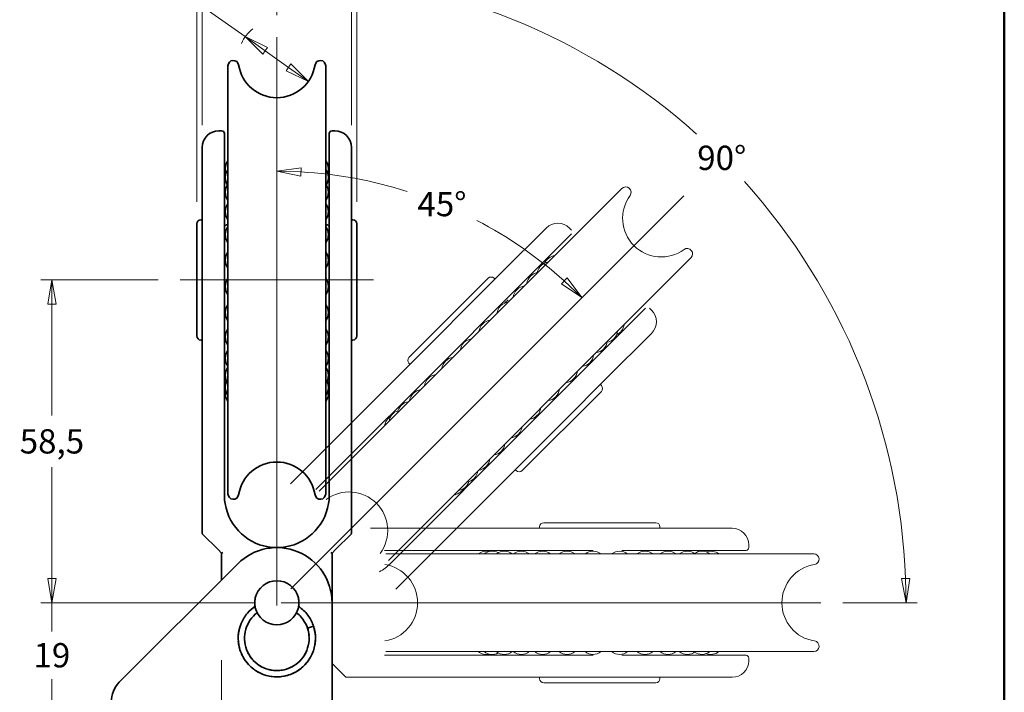
# Model space of a CAD drawing. Units: millimetres. Extents: x 16 to 404, y 16 to 578.
# Drawn here: x 226 to 404, y 344 to 466 of the extents above; entities that cross this region are included whole.
import ezdxf

# ---------------------------------------------------------------- set-up
doc = ezdxf.new("R2010")
doc.units = ezdxf.units.MM
doc.header["$LTSCALE"] = 2
for name, color, linetype, lineweight in [('Bordo', 7, 'Continuous', 50), ('Sovrapponi', 7, 'Continuous', 18), ('Visibile', 7, 'Continuous', 35)]:
    doc.layers.add(name, color=color, linetype=linetype, lineweight=lineweight)
doc.layers.add("Linea d'asse", color=7, linetype='Continuous', lineweight=18, true_color=0x008080)
doc.layers.add('Quota', color=5, linetype='Continuous', lineweight=13, true_color=0x0000ff)
doc.styles.add('Quota', font='Futura_Book_BT.ttf')
doc.dimstyles.new('Antal', dxfattribs={"dimscale": 2, "dimtxt": 2.2, "dimasz": 2.2, "dimexe": 1, "dimexo": 2, "dimgap": 1, "dimtad": 0, "dimtih": 1, "dimtoh": 1, "dimrnd": 1e-08, "dimtxsty": 'Quota', "dimblk": 'Filled-1', "dimcen": 0.09, "dimdle": 8, "dimclrd": 256, "dimclre": 256, "dimclrt": 256, "dimazin": 2, "dimtfac": 0.772727, "dimtmove": 0, "dimatfit": 3, "dimldrblk": 'Filled-1', "dimfxl": 1, "dimtolj": 1, "dimlwd": -1, "dimlwe": -1, "dimarcsym": 0})

# ---------------------------------------------------------------- blocks, each defined once
blk = doc.blocks.new('Bordi Bordo Antal')
at = {"layer": 'Bordo'}
blk.add_line((202, 289), (202, 8), dxfattribs=at)
blk = doc.blocks.new('Filled-1')
at = {"color": 0}
for p, q in [((0, 0), (-1, 0.17)), ((-1, 0.17), (-1, -0.17)), ((-1, 0), (0, 0)), ((-1, -0.17), (0, 0))]:
    blk.add_line(p, q, dxfattribs=at)
at = {"color": 0, "flags": 128}
blk.add_lwpolyline([(-1, -0.17), (0, 0), (-1, 0.17), (-1, -0.17)], dxfattribs=at)
at = {"color": 0}
blk.add_solid([(-1, -0.17), (0, 0), (-1, 0.17), (-1, -0.17)], dxfattribs=at)
blk = doc.blocks.new('*D4')
at = {"layer": 'Defpoints', "color": 0, "transparency": 16777216}
for p in [(231.45, 360.24), (272.2, 360.24), (242.4, 341.24)]:
    blk.add_point(p, dxfattribs=at)
at = {"layer": 'Quota', "transparency": 16777216}
for p, q in [((231.45, 364.64), (231.45, 369.04)), ((268.2, 360.24), (229.45, 360.24)), ((231.45, 360.24), (231.45, 355.84)), ((231.45, 355.84), (231.45, 355.06)), ((231.45, 345.64), (231.45, 346.43)), ((231.45, 341.24), (231.45, 345.64)), ((238.4, 341.24), (229.45, 341.24)), ((231.45, 336.84), (231.45, 332.44))]:
    blk.add_line(p, q, dxfattribs=at)
at = {"layer": 'Quota', "transparency": 16777216, "xscale": 4.400000095367432, "yscale": 4.400000095367432, "zscale": 4.400000095367432}
for p, rotation in [((231.45, 360.24), 270), ((231.45, 341.24), 90)]:
    blk.add_blockref('Filled-1', p, dxfattribs=dict(at, rotation=rotation))
at = {"layer": 'Quota', "transparency": 16777216, "insert": (231.45, 350.74), "char_height": 4.4, "attachment_point": 5, "style": 'Quota'}
blk.add_mtext('\\A1;19', dxfattribs=at)
blk = doc.blocks.new('*D5')
at = {"layer": 'Defpoints', "color": 0, "transparency": 16777216}
for p in [(231.45, 418.74), (254.7, 418.74), (272.2, 360.24)]:
    blk.add_point(p, dxfattribs=at)
at = {"layer": 'Quota', "transparency": 16777216}
for p, q in [((250.7, 418.74), (229.45, 418.74)), ((231.45, 414.34), (231.45, 394.18)), ((231.45, 364.64), (231.45, 384.81)), ((268.2, 360.24), (229.45, 360.24))]:
    blk.add_line(p, q, dxfattribs=at)
at = {"layer": 'Quota', "transparency": 16777216, "xscale": 4.400000095367432, "yscale": 4.400000095367432, "zscale": 4.400000095367432}
for p, rotation in [((231.45, 418.74), 90), ((231.45, 360.24), 270)]:
    blk.add_blockref('Filled-1', p, dxfattribs=dict(at, rotation=rotation))
at = {"layer": 'Quota', "transparency": 16777216, "insert": (231.45, 389.49), "char_height": 4.4, "attachment_point": 5, "style": 'Quota'}
blk.add_mtext('\\A1;58,5', dxfattribs=at)
blk = doc.blocks.new('*D6')
at = {"layer": 'Defpoints', "color": 0, "transparency": 16777216}
for p in [(272.2, 462.7), (345.95, 433.99), (311.29, 427.95), (272.2, 360.24)]:
    blk.add_point(p, dxfattribs=at)
at = {"layer": 'Quota', "transparency": 16777216}
for start, end in [(72.4342, 86.7749), (48.2251, 62.3825)]:
    blk.add_arc((272.2, 360.24), 78.18, start, end, dxfattribs=at)
at = {"layer": 'Quota', "transparency": 16777216, "xscale": 4.400000095367432, "yscale": 4.400000095367432, "zscale": 4.400000095367432}
for p, rotation in [((272.2, 438.42), 178.3874707951325), ((327.48, 415.53), 316.6125292048677)]:
    blk.add_blockref('Filled-1', p, dxfattribs=dict(at, rotation=rotation))
at = {"layer": 'Quota', "transparency": 16777216, "insert": (302.12, 432.47), "char_height": 4.4, "attachment_point": 5, "style": 'Quota'}
blk.add_mtext('\\A1;45°', dxfattribs=at)
blk = doc.blocks.new('*D7')
at = {"layer": 'Defpoints', "color": 0, "transparency": 16777216}
for p in [(272.2, 462.7), (370.93, 417.24), (272.2, 360.24), (370.77, 360.24)]:
    blk.add_point(p, dxfattribs=at)
at = {"layer": 'Quota', "transparency": 16777216}
for p, q in [((272.2, 466.7), (272.2, 476.24)), ((374.77, 360.24), (388.2, 360.24))]:
    blk.add_line(p, q, dxfattribs=at)
for start, end in [(48.1559, 87.7884), (2.2116, 42.0092)]:
    blk.add_arc((272.2, 360.24), 114, start, end, dxfattribs=at)
at = {"layer": 'Quota', "transparency": 16777216, "xscale": 4.400000095367432, "yscale": 4.400000095367432, "zscale": 4.400000095367432}
for p, rotation in [((272.2, 474.24), 178.8942233071163), ((386.2, 360.24), 271.1057766928836)]:
    blk.add_blockref('Filled-1', p, dxfattribs=dict(at, rotation=rotation))
at = {"layer": 'Quota', "transparency": 16777216, "insert": (352.81, 440.85), "char_height": 4.4, "attachment_point": 5, "style": 'Quota'}
blk.add_mtext('\\A1;90°', dxfattribs=at)
blk = doc.blocks.new('*D8')
at = {"layer": 'Defpoints', "color": 0, "transparency": 16777216}
for p in [(285.7, 489.9), (258.7, 442.74), (285.7, 442.74)]:
    blk.add_point(p, dxfattribs=at)
at = {"layer": 'Quota', "transparency": 16777216}
for p, q in [((258.7, 446.74), (258.7, 491.9)), ((285.7, 446.74), (285.7, 491.9)), ((263.1, 489.9), (267.02, 489.9)), ((281.3, 489.9), (277.38, 489.9))]:
    blk.add_line(p, q, dxfattribs=at)
at = {"layer": 'Quota', "transparency": 16777216, "xscale": 4.400000095367432, "yscale": 4.400000095367432, "zscale": 4.400000095367432, "rotation": 180}
blk.add_blockref('Filled-1', (258.7, 489.9), dxfattribs=at)
at = {"layer": 'Quota', "transparency": 16777216, "xscale": 4.400000095367432, "yscale": 4.400000095367432, "zscale": 4.400000095367432}
blk.add_blockref('Filled-1', (285.7, 489.9), dxfattribs=at)
at = {"layer": 'Quota', "transparency": 16777216, "insert": (272.2, 489.9), "char_height": 4.4, "attachment_point": 5, "style": 'Quota'}
blk.add_mtext('\\A1;27', dxfattribs=at)
blk = doc.blocks.new('*D9')
at = {"layer": 'Defpoints', "color": 0, "transparency": 16777216}
for p in [(286.7, 504.23), (257.7, 428.89), (286.7, 428.89)]:
    blk.add_point(p, dxfattribs=at)
at = {"layer": 'Quota', "transparency": 16777216}
for p, q in [((257.7, 432.89), (257.7, 506.23)), ((286.7, 432.89), (286.7, 506.23)), ((262.1, 504.23), (267.07, 504.23)), ((282.3, 504.23), (277.34, 504.23))]:
    blk.add_line(p, q, dxfattribs=at)
at = {"layer": 'Quota', "transparency": 16777216, "xscale": 4.400000095367432, "yscale": 4.400000095367432, "zscale": 4.400000095367432, "rotation": 180}
blk.add_blockref('Filled-1', (257.7, 504.23), dxfattribs=at)
at = {"layer": 'Quota', "transparency": 16777216, "xscale": 4.400000095367432, "yscale": 4.400000095367432, "zscale": 4.400000095367432}
blk.add_blockref('Filled-1', (286.7, 504.23), dxfattribs=at)
at = {"layer": 'Quota', "transparency": 16777216, "insert": (272.2, 504.23), "char_height": 4.4, "attachment_point": 5, "style": 'Quota'}
blk.add_mtext('\\A1;29', dxfattribs=at)
blk = doc.blocks.new('*D10')
at = {"layer": 'Defpoints', "color": 0, "transparency": 16777216}
for p in [(266.49, 462.8), (277.91, 454.69)]:
    blk.add_point(p, dxfattribs=at)
at = {"layer": 'Quota', "transparency": 16777216}
for p, q in [((256.83, 469.66), (252.43, 469.66)), ((266.49, 462.8), (256.83, 469.66)), ((274.32, 457.24), (270.08, 460.25))]:
    blk.add_line(p, q, dxfattribs=at)
blk.add_arc((272.2, 458.74), 7, 128.2535, 156.0777, dxfattribs=at)
at = {"layer": 'Quota', "transparency": 16777216, "xscale": 4.400000095367432, "yscale": 4.400000095367432, "zscale": 4.400000095367432}
for p, rotation in [((266.49, 462.8), 144.6237322414461), ((277.91, 454.69), 324.6237322414461)]:
    blk.add_blockref('Filled-1', p, dxfattribs=dict(at, rotation=rotation))
at = {"layer": 'Quota', "transparency": 16777216, "insert": (244.71, 469.66), "char_height": 4.4, "attachment_point": 5, "style": 'Quota'}
blk.add_mtext('\\A1;∅14', dxfattribs=at)

msp = doc.modelspace()

# ---------------------------------------------------------------- linework, layer by layer
at = {"layer": "Linea d'asse", "linetype": 'Continuous'}
for p, q in [((272.202, 462.702), (272.202, 359.759)), ((345.95, 433.992), (274.714, 362.756)), ((254.702, 418.744), (289.702, 418.744)), ((370.771, 360.244), (272.975, 360.244)), ((262.202, 349.844), (262.202, 295.011))]:
    msp.add_line(p, q, dxfattribs=at)
at = {"layer": 'Sovrapponi'}
for p, q in [((334.73, 435.288), (279.89, 380.448)), ((312.864, 419.998), (320.993, 428.126)), ((325.235, 428.126), (325.589, 427.773)), ((325.589, 427.066), (316.614, 418.091)), ((347.246, 422.772), (292.406, 367.932)), ((312.864, 419.998), (305.077, 412.211)), ((296.138, 404.686), (310.492, 419.04)), ((309.673, 411.15), (316.614, 418.091)), ((311.729, 418.863), (311.553, 419.04)), ((314.098, 415.151), (313.448, 414.501)), ((302.82, 409.954), (305.077, 412.211)), ((330.049, 404.656), (339.024, 413.631)), ((339.731, 413.631), (340.084, 413.277)), ((309.673, 411.15), (306.006, 407.483)), ((274.677, 381.811), (302.82, 409.954)), ((340.084, 409.035), (331.956, 400.906)), ((306.006, 407.483), (279.273, 380.75)), ((296.315, 403.448), (296.138, 403.625)), ((330.049, 404.656), (323.108, 397.715)), ((324.169, 393.119), (331.956, 400.906)), ((330.821, 399.771), (330.998, 399.595)), ((330.998, 398.534), (316.644, 384.18)), ((319.441, 394.048), (323.108, 397.715)), ((292.708, 367.315), (319.441, 394.048)), ((324.169, 393.119), (321.912, 390.862)), ((321.912, 390.862), (293.769, 362.719)), ((315.406, 384.357), (315.583, 384.18)), ((320.552, 374.744), (340.852, 374.744)), ((289.202, 373.744), (329.003, 373.744)), ((319.802, 373.744), (319.802, 373.994)), ((329.003, 373.744), (332.194, 373.744)), ((343.207, 373.744), (332.194, 373.744)), ((341.602, 373.744), (341.602, 373.994)), ((343.207, 373.744), (354.702, 373.744)), ((329.508, 369.744), (291.702, 369.744)), ((334.694, 369.744), (344.51, 369.744)), ((357.202, 369.744), (344.51, 369.744)), ((357.702, 370.744), (357.702, 370.244)), ((369.48, 369.094), (291.924, 369.094)), ((265.131, 367.315), (243.667, 345.851)), ((265.131, 367.315), (243.667, 345.851)), ((282.202, 341.444), (282.202, 360.244)), ((282.202, 341.444), (282.202, 360.244)), ((265.545, 355.982), (265.545, 355.982)), ((265.545, 355.982), (265.545, 355.982)), ((278.86, 355.982), (277.766, 355.627)), ((278.86, 355.982), (277.766, 355.627)), ((291.702, 350.744), (329.508, 350.744)), ((369.48, 351.394), (291.924, 351.394)), ((344.51, 350.744), (334.694, 350.744)), ((344.51, 350.744), (357.202, 350.744)), ((357.702, 350.244), (357.702, 349.744)), ((284.644, 346.803), (282.202, 349.244)), ((284.785, 346.744), (289.202, 346.744)), ((329.003, 346.744), (289.202, 346.744)), ((319.802, 346.744), (319.802, 346.494)), ((332.194, 346.744), (329.003, 346.744)), ((332.194, 346.744), (343.207, 346.744)), ((341.602, 346.744), (341.602, 346.494)), ((354.702, 346.744), (343.207, 346.744)), ((340.852, 345.744), (320.552, 345.744))]:
    msp.add_line(p, q, dxfattribs=at)
for centre, radius, start, end in [((335.418, 434.601), 0.972, 323.81814, 135), ((341.852, 429.894), 7, 143.81814, 306.18186), ((323.114, 426.005), 3, 45, 135), ((322.883, 420.78), 2.381, 97.18796, 155.19167), ((346.559, 423.46), 0.972, 315, 126.18186), ((321.721, 419.618), 2.381, 97.18796, 168.68018), ((311.022, 418.51), 0.75, 45, 135), ((319.853, 417.75), 2.381, 97.18796, 172.81204), ((317.381, 415.278), 2.381, 97.18796, 172.81204), ((314.438, 412.335), 2.381, 97.18796, 172.81204), ((337.963, 411.156), 3, 315, 45), ((311.182, 409.079), 2.381, 97.18796, 172.81204), ((332.738, 410.925), 2.381, 294.80833, 352.81204), ((331.576, 409.762), 2.381, 281.31982, 352.81204), ((307.789, 405.687), 2.381, 97.18796, 172.81204), ((329.708, 407.895), 2.381, 277.18796, 352.81204), ((327.236, 405.423), 2.381, 277.18796, 352.81204), ((296.668, 404.156), 0.75, 135, 225), ((304.442, 402.34), 2.381, 97.18796, 172.81204), ((301.322, 399.219), 2.381, 97.18796, 172.81204), ((324.293, 402.48), 2.381, 277.18796, 352.81204), ((330.468, 399.064), 0.75, 315, 45), ((298.596, 396.493), 2.381, 97.18796, 172.81204), ((321.037, 399.224), 2.381, 277.18796, 352.81204), ((296.411, 394.308), 2.381, 97.18796, 172.81204), ((294.886, 392.783), 2.381, 108.06871, 172.81204), ((317.645, 395.831), 2.381, 277.18796, 352.81204), ((294.102, 391.999), 2.381, 121.5419, 172.81204), ((314.298, 392.484), 2.381, 277.18796, 352.81204), ((311.177, 389.364), 2.381, 277.18796, 352.81204), ((308.451, 386.638), 2.381, 277.18796, 352.81204), ((306.266, 384.453), 2.381, 277.18796, 352.81204), ((316.114, 384.71), 0.75, 225, 315), ((304.741, 382.928), 2.381, 277.18796, 341.93129), ((285.284, 373.326), 7, 323.81814, 126.18186), ((303.957, 382.144), 2.381, 277.18796, 328.4581), ((320.552, 373.994), 0.75, 90, 180), ((340.852, 373.994), 0.75, 0, 90), ((354.702, 370.744), 3, 0, 90), ((272.202, 360.244), 10, 0, 135), ((272.202, 360.244), 10, 0, 135), ((310.142, 367.213), 2.381, 76.5419, 127.81204), ((311.251, 367.213), 2.381, 63.06871, 127.81204), ((313.408, 367.213), 2.381, 52.18796, 127.81204), ((316.497, 367.213), 2.381, 52.18796, 127.81204), ((320.352, 367.213), 2.381, 52.18796, 127.81204), ((324.765, 367.213), 2.381, 52.18796, 127.81204), ((329.499, 367.213), 2.381, 52.18796, 127.81204), ((334.297, 367.213), 2.381, 52.18796, 127.81204), ((338.901, 367.213), 2.381, 52.18796, 127.81204), ((343.063, 367.213), 2.381, 52.18796, 127.81204), ((346.559, 367.213), 2.381, 52.18796, 127.81204), ((349.2, 367.213), 2.381, 52.18796, 123.68018), ((350.844, 367.213), 2.381, 52.18796, 110.19167), ((357.202, 370.244), 0.5, 270, 0), ((369.48, 368.122), 0.972, 278.81814, 90), ((290.702, 360.244), 7, 278.81814, 81.18186), ((370.702, 360.244), 7, 98.81814, 261.18186), ((272.202, 360.244), 4, 12.75219, 167.24781), ((272.202, 360.244), 4, 12.75219, 167.24781), ((272.202, 360.244), 4, 192.75219, 347.24781), ((272.202, 360.244), 4, 192.75219, 347.24781), ((369.48, 352.366), 0.972, 270, 81.18186), ((310.142, 353.275), 2.381, 232.18796, 283.4581), ((311.251, 353.275), 2.381, 232.18796, 296.93129), ((313.408, 353.275), 2.381, 232.18796, 307.81204), ((316.497, 353.275), 2.381, 232.18796, 307.81204), ((320.352, 353.275), 2.381, 232.18796, 307.81204), ((324.765, 353.275), 2.381, 232.18796, 307.81204), ((329.499, 353.275), 2.381, 232.18796, 307.81204), ((334.297, 353.275), 2.381, 232.18796, 307.81204), ((338.901, 353.275), 2.381, 232.18796, 307.81204), ((343.063, 353.275), 2.381, 232.18796, 307.81204), ((346.559, 353.275), 2.381, 232.18796, 307.81204), ((349.2, 353.275), 2.381, 236.31982, 307.81204), ((350.844, 353.275), 2.381, 249.80833, 307.81204), ((354.702, 349.744), 3, 270, 0), ((357.202, 350.244), 0.5, 0, 90), ((284.785, 346.944), 0.2, 225, 270), ((320.552, 346.494), 0.75, 180, 270), ((340.852, 346.494), 0.75, 270, 0), ((247.202, 342.315), 5, 135, 180), ((247.202, 342.315), 5, 135, 180)]:
    msp.add_arc(centre, radius, start, end, dxfattribs=at)
for points, knots in [([(292.708, 367.315), (292.425, 367.032), (292.125, 366.767), (291.492, 366.277), (291.16, 366.052), (290.816, 365.849)], [0, 0, 0, 0, 0.12634238, 0.12634238, 0.25268476, 0.25268476, 0.25268476, 0.25268476]), ([(268.301, 361.127), (268.282, 361.044), (268.268, 360.954), (268.247, 360.767), (268.24, 360.67), (268.229, 360.441), (268.227, 360.308), (268.229, 360.043), (268.234, 359.907), (268.255, 359.631), (268.272, 359.489), (268.301, 359.361)], [-0.18412031, -0.18412031, -0.18412031, -0.18412031, -0.15461216, -0.15461216, -0.12462782, -0.12462782, -0.08539494, -0.08539494, -0.04522332, -0.04522332, 0, 0, 0, 0]), ([(268.301, 361.127), (268.282, 361.044), (268.268, 360.954), (268.247, 360.767), (268.24, 360.67), (268.229, 360.441), (268.227, 360.308), (268.229, 360.043), (268.234, 359.907), (268.255, 359.631), (268.272, 359.489), (268.301, 359.361)], [-0.18412031, -0.18412031, -0.18412031, -0.18412031, -0.15461216, -0.15461216, -0.12462782, -0.12462782, -0.08539494, -0.08539494, -0.04522332, -0.04522332, 0, 0, 0, 0]), ([(276.104, 359.361), (276.122, 359.444), (276.136, 359.534), (276.157, 359.721), (276.164, 359.819), (276.175, 360.047), (276.178, 360.18), (276.175, 360.446), (276.17, 360.581), (276.15, 360.857), (276.132, 361), (276.104, 361.127)], [-0.18412031, -0.18412031, -0.18412031, -0.18412031, -0.15461216, -0.15461216, -0.12462782, -0.12462782, -0.08539494, -0.08539494, -0.04522332, -0.04522332, 0, 0, 0, 0]), ([(276.104, 359.361), (276.122, 359.444), (276.136, 359.534), (276.157, 359.721), (276.164, 359.819), (276.175, 360.047), (276.178, 360.18), (276.175, 360.446), (276.17, 360.581), (276.15, 360.857), (276.132, 361), (276.104, 361.127)], [-0.18412031, -0.18412031, -0.18412031, -0.18412031, -0.15461216, -0.15461216, -0.12462782, -0.12462782, -0.08539494, -0.08539494, -0.04522332, -0.04522332, 0, 0, 0, 0]), ([(278.86, 355.982), (279.094, 355.262), (279.211, 354.494), (279.193, 352.994), (279.063, 352.243), (278.579, 350.837), (278.219, 350.165), (277.317, 348.982), (276.763, 348.457), (275.535, 347.619), (274.844, 347.294), (273.414, 346.885), (272.657, 346.794), (271.171, 346.856), (270.423, 347.008), (269.032, 347.534), (268.37, 347.914), (267.215, 348.851), (266.707, 349.42), (265.905, 350.673), (265.602, 351.372), (265.235, 352.814), (265.167, 353.574), (265.273, 355.057), (265.447, 355.8), (266.014, 357.175), (266.414, 357.825), (267.295, 358.848), (267.757, 359.26), (268.26, 359.604)], [0, 0, 0, 0, 0.2271592, 0.2271592, 0.4502137, 0.4502137, 0.6734155, 0.6734155, 0.896612, 0.896612, 1.1198088, 1.1198088, 1.3430056, 1.3430056, 1.5662023, 1.5662023, 1.7893991, 1.7893991, 2.0125958, 2.0125958, 2.2357926, 2.2357926, 2.4589893, 2.4589893, 2.6821861, 2.6821861, 2.9053828, 2.9053828, 3.0875943, 3.0875943, 3.0875943, 3.0875943]), ([(278.86, 355.982), (279.094, 355.262), (279.211, 354.494), (279.193, 352.994), (279.063, 352.243), (278.579, 350.837), (278.219, 350.165), (277.317, 348.982), (276.763, 348.457), (275.535, 347.619), (274.844, 347.294), (273.414, 346.885), (272.657, 346.794), (271.171, 346.856), (270.423, 347.008), (269.032, 347.534), (268.37, 347.914), (267.215, 348.851), (266.707, 349.42), (265.905, 350.673), (265.602, 351.372), (265.235, 352.814), (265.167, 353.574), (265.273, 355.057), (265.447, 355.8), (266.014, 357.175), (266.414, 357.825), (267.295, 358.848), (267.757, 359.26), (268.26, 359.604)], [0, 0, 0, 0, 0.2271592, 0.2271592, 0.4502137, 0.4502137, 0.6734155, 0.6734155, 0.896612, 0.896612, 1.1198088, 1.1198088, 1.3430056, 1.3430056, 1.5662023, 1.5662023, 1.7893991, 1.7893991, 2.0125958, 2.0125958, 2.2357926, 2.2357926, 2.4589893, 2.4589893, 2.6821861, 2.6821861, 2.9053828, 2.9053828, 3.0875943, 3.0875943, 3.0875943, 3.0875943]), ([(276.144, 359.604), (276.236, 359.541), (276.326, 359.476), (277.009, 358.962), (277.537, 358.412), (278.344, 357.245), (278.65, 356.626), (278.86, 355.982)], [0.41694568, 0.41694568, 0.41694568, 0.41694568, 0.45021366, 0.45021366, 0.67341547, 0.67341547, 0.8760978, 0.8760978, 0.8760978, 0.8760978]), ([(276.144, 359.604), (276.236, 359.541), (276.326, 359.476), (277.009, 358.962), (277.537, 358.412), (278.344, 357.245), (278.65, 356.626), (278.86, 355.982)], [0.41694568, 0.41694568, 0.41694568, 0.41694568, 0.45021366, 0.45021366, 0.67341547, 0.67341547, 0.8760978, 0.8760978, 0.8760978, 0.8760978]), ([(268.627, 358.45), (268.153, 358.083), (267.731, 357.638), (267.036, 356.634), (266.762, 356.059), (266.413, 354.865), (266.334, 354.233), (266.378, 352.99), (266.502, 352.365), (266.935, 351.199), (267.249, 350.645), (268.027, 349.675), (268.5, 349.247), (269.543, 348.571), (270.127, 348.314), (271.33, 348.001), (271.965, 347.941), (273.205, 348.022), (273.827, 348.165), (274.979, 348.633), (275.524, 348.964), (276.47, 349.77), (276.883, 350.256), (277.527, 351.319), (277.767, 351.91), (278.044, 353.122), (278.085, 353.758), (277.985, 354.8), (277.897, 355.222), (277.766, 355.627)], [0.3831533, 0.3831533, 0.3831533, 0.3831533, 0.5629481, 0.5629481, 0.7495312, 0.7495312, 0.9361145, 0.9361145, 1.1226978, 1.1226978, 1.3092811, 1.3092811, 1.4958644, 1.4958644, 1.6824477, 1.6824477, 1.869031, 1.869031, 2.0556143, 2.0556143, 2.2421976, 2.2421976, 2.4287809, 2.4287809, 2.6153642, 2.6153642, 2.8019475, 2.8019475, 2.9296959, 2.9296959, 2.9296959, 2.9296959]), ([(268.627, 358.45), (268.153, 358.083), (267.731, 357.638), (267.036, 356.634), (266.762, 356.059), (266.413, 354.865), (266.334, 354.233), (266.378, 352.99), (266.502, 352.365), (266.935, 351.199), (267.249, 350.645), (268.027, 349.675), (268.5, 349.247), (269.543, 348.571), (270.127, 348.314), (271.33, 348.001), (271.965, 347.941), (273.205, 348.022), (273.827, 348.165), (274.979, 348.633), (275.524, 348.964), (276.47, 349.77), (276.883, 350.256), (277.527, 351.319), (277.767, 351.91), (278.044, 353.122), (278.085, 353.758), (277.985, 354.8), (277.897, 355.222), (277.766, 355.627)], [0.3831533, 0.3831533, 0.3831533, 0.3831533, 0.5629481, 0.5629481, 0.7495312, 0.7495312, 0.9361145, 0.9361145, 1.1226978, 1.1226978, 1.3092811, 1.3092811, 1.4958644, 1.4958644, 1.6824477, 1.6824477, 1.869031, 1.869031, 2.0556143, 2.0556143, 2.2421976, 2.2421976, 2.4287809, 2.4287809, 2.6153642, 2.6153642, 2.8019475, 2.8019475, 2.9296959, 2.9296959, 2.9296959, 2.9296959]), ([(278.032, 354.307), (277.982, 354.904), (277.838, 355.499), (277.372, 356.627), (277.038, 357.17), (276.376, 357.937), (276.088, 358.209), (275.777, 358.449)], [2.06262841, 2.06262841, 2.06262841, 2.06262841, 2.24219761, 2.24219761, 2.42878091, 2.42878091, 2.54619254, 2.54619254, 2.54619254, 2.54619254]), ([(278.032, 354.307), (277.982, 354.904), (277.838, 355.499), (277.372, 356.627), (277.038, 357.17), (276.376, 357.937), (276.088, 358.209), (275.777, 358.449)], [2.06262841, 2.06262841, 2.06262841, 2.06262841, 2.24219761, 2.24219761, 2.42878091, 2.42878091, 2.54619254, 2.54619254, 2.54619254, 2.54619254]), ([(265.226, 354.399), (265.229, 354.426), (265.231, 354.454), (265.282, 354.99), (265.387, 355.496), (265.545, 355.982)], [3.3434496, 3.3434496, 3.3434496, 3.3434496, 3.35177632, 3.35177632, 3.50510098, 3.50510098, 3.50510098, 3.50510098]), ([(265.226, 354.399), (265.229, 354.426), (265.231, 354.454), (265.282, 354.99), (265.387, 355.496), (265.545, 355.982)], [3.3434496, 3.3434496, 3.3434496, 3.3434496, 3.35177632, 3.35177632, 3.50510098, 3.50510098, 3.50510098, 3.50510098]), ([(278.89, 355.885), (278.901, 355.852), (278.91, 355.819), (279.129, 355.072), (279.224, 354.316), (279.186, 353.23), (279.148, 352.886), (279.085, 352.547)], [0.8862496, 0.8862496, 0.8862496, 0.8862496, 0.89661204, 0.89661204, 1.1198088, 1.1198088, 1.22268031, 1.22268031, 1.22268031, 1.22268031]), ([(278.89, 355.885), (278.901, 355.852), (278.91, 355.819), (279.129, 355.072), (279.224, 354.316), (279.186, 353.23), (279.148, 352.886), (279.085, 352.547)], [0.8862496, 0.8862496, 0.8862496, 0.8862496, 0.89661204, 0.89661204, 1.1198088, 1.1198088, 1.22268031, 1.22268031, 1.22268031, 1.22268031]), ([(267.728, 348.435), (267.707, 348.453), (267.686, 348.471), (267.098, 348.971), (266.604, 349.552), (265.832, 350.823), (265.545, 351.53), (265.302, 352.591), (265.25, 352.934), (265.224, 353.279)], [2.67385934, 2.67385934, 2.67385934, 2.67385934, 2.68218606, 2.68218606, 2.90538281, 2.90538281, 3.12857956, 3.12857956, 3.23190087, 3.23190087, 3.23190087, 3.23190087]), ([(267.728, 348.435), (267.707, 348.453), (267.686, 348.471), (267.098, 348.971), (266.604, 349.552), (265.832, 350.823), (265.545, 351.53), (265.302, 352.591), (265.25, 352.934), (265.224, 353.279)], [2.67385934, 2.67385934, 2.67385934, 2.67385934, 2.68218606, 2.68218606, 2.90538281, 2.90538281, 3.12857956, 3.12857956, 3.23190087, 3.23190087, 3.23190087, 3.23190087]), ([(278.793, 351.462), (278.784, 351.436), (278.774, 351.41), (278.506, 350.686), (278.13, 350.023), (277.2, 348.862), (276.634, 348.35), (275.721, 347.758), (275.417, 347.592), (275.101, 347.448)], [1.33467626, 1.33467626, 1.33467626, 1.33467626, 1.34300555, 1.34300555, 1.5662023, 1.5662023, 1.78939906, 1.78939906, 1.89272039, 1.89272039, 1.89272039, 1.89272039]), ([(278.793, 351.462), (278.784, 351.436), (278.774, 351.41), (278.506, 350.686), (278.13, 350.023), (277.2, 348.862), (276.634, 348.35), (275.721, 347.758), (275.417, 347.592), (275.101, 347.448)], [1.33467626, 1.33467626, 1.33467626, 1.33467626, 1.34300555, 1.34300555, 1.5662023, 1.5662023, 1.78939906, 1.78939906, 1.89272039, 1.89272039, 1.89272039, 1.89272039]), ([(274.049, 347.067), (274.022, 347.06), (273.995, 347.053), (273.249, 346.858), (272.49, 346.786), (271.005, 346.882), (270.262, 347.053), (269.253, 347.461), (268.942, 347.615), (268.644, 347.792)], [2.00426909, 2.00426909, 2.00426909, 2.00426909, 2.01259581, 2.01259581, 2.23579256, 2.23579256, 2.45898931, 2.45898931, 2.56231062, 2.56231062, 2.56231062, 2.56231062]), ([(274.049, 347.067), (274.022, 347.06), (273.995, 347.053), (273.249, 346.858), (272.49, 346.786), (271.005, 346.882), (270.262, 347.053), (269.253, 347.461), (268.942, 347.615), (268.644, 347.792)], [2.00426909, 2.00426909, 2.00426909, 2.00426909, 2.01259581, 2.01259581, 2.23579256, 2.23579256, 2.45898931, 2.45898931, 2.56231062, 2.56231062, 2.56231062, 2.56231062])]:
    msp.add_open_spline(points, degree=3, knots=knots, dxfattribs=at)
for points in [[(266.354, 353.681), (266.361, 353.372), (266.394, 353.061), (266.45, 352.755)], [(266.354, 353.681), (266.361, 353.372), (266.394, 353.061), (266.45, 352.755)], [(277.889, 352.447), (277.962, 352.75), (278.011, 353.06), (278.035, 353.372)], [(277.889, 352.447), (277.962, 352.75), (278.011, 353.06), (278.035, 353.372)], [(266.694, 351.848), (266.799, 351.555), (266.928, 351.269), (267.079, 350.995)], [(266.694, 351.848), (266.799, 351.555), (266.928, 351.269), (267.079, 350.995)], [(277.168, 350.727), (277.333, 350.991), (277.476, 351.27), (277.597, 351.559)], [(277.168, 350.727), (277.333, 350.991), (277.476, 351.27), (277.597, 351.559)], [(267.595, 350.215), (267.786, 349.97), (267.999, 349.739), (268.228, 349.527)], [(267.595, 350.215), (267.786, 349.97), (267.999, 349.739), (268.228, 349.527)], [(275.943, 349.322), (276.182, 349.521), (276.406, 349.74), (276.612, 349.976)], [(275.943, 349.322), (276.182, 349.521), (276.406, 349.74), (276.612, 349.976)], [(268.963, 348.948), (269.222, 348.776), (269.496, 348.624), (269.781, 348.494)], [(268.963, 348.948), (269.222, 348.776), (269.496, 348.624), (269.781, 348.494)], [(270.661, 348.176), (270.961, 348.094), (271.269, 348.036), (271.58, 348.003)], [(270.661, 348.176), (270.961, 348.094), (271.269, 348.036), (271.58, 348.003)], [(272.515, 347.978), (272.826, 347.994), (273.136, 348.036), (273.442, 348.103)], [(272.515, 347.978), (272.826, 347.994), (273.136, 348.036), (273.442, 348.103)], [(274.338, 348.373), (274.627, 348.486), (274.909, 348.624), (275.178, 348.783)], [(274.338, 348.373), (274.627, 348.486), (274.909, 348.624), (275.178, 348.783)]]:
    msp.add_open_spline(points, degree=3, dxfattribs=at)
at = {"layer": 'Visibile'}
for p, q in [((263.352, 457.522), (263.352, 379.966)), ((281.052, 457.522), (281.052, 379.966)), ((261.702, 445.744), (262.202, 445.744)), ((262.702, 445.244), (262.702, 432.552)), ((281.702, 432.552), (281.702, 445.244)), ((282.202, 445.744), (282.702, 445.744)), ((258.702, 431.249), (258.702, 442.744)), ((285.702, 442.744), (285.702, 431.249)), ((262.702, 422.736), (262.702, 432.552)), ((281.702, 432.552), (281.702, 422.736)), ((258.702, 431.249), (258.702, 420.236)), ((285.702, 420.236), (285.702, 431.249)), ((257.702, 408.594), (257.702, 428.894)), ((258.702, 429.644), (258.452, 429.644)), ((262.702, 428.394), (263.002, 428.694)), ((263.002, 428.694), (263.352, 428.694)), ((281.052, 428.694), (281.402, 428.694)), ((281.702, 428.394), (281.402, 428.694)), ((285.702, 429.644), (285.952, 429.644)), ((286.702, 428.894), (286.702, 408.594)), ((262.702, 422.736), (262.702, 417.55)), ((281.702, 417.55), (281.702, 422.736)), ((258.702, 417.045), (258.702, 420.236)), ((285.702, 420.236), (285.702, 417.045)), ((262.702, 417.55), (262.702, 379.744)), ((281.702, 379.744), (281.702, 417.55)), ((258.702, 377.244), (258.702, 417.045)), ((285.702, 417.045), (285.702, 377.244)), ((262.702, 409.094), (262.905, 408.892)), ((281.702, 409.094), (281.5, 408.892)), ((258.702, 407.844), (258.452, 407.844)), ((285.702, 407.844), (285.952, 407.844)), ((258.702, 377.244), (258.702, 372.827)), ((285.702, 372.827), (285.702, 377.244)), ((261.561, 369.886), (258.761, 372.686)), ((285.644, 372.686), (282.844, 369.886)), ((261.561, 369.886), (262.202, 369.244)), ((262.202, 369.244), (262.402, 369.327)), ((282.202, 369.244), (282.002, 369.327)), ((282.202, 369.244), (282.844, 369.886)), ((262.202, 369.244), (262.202, 364.386)), ((282.202, 360.244), (282.202, 369.244)), ((265.131, 367.315), (243.667, 345.851)), ((282.202, 341.444), (282.202, 360.244)), ((265.545, 355.982), (265.545, 355.982)), ((278.86, 355.982), (277.766, 355.627))]:
    msp.add_line(p, q, dxfattribs=at)
for centre, radius, start, end in [((264.324, 457.522), 0.972, 8.81814, 180), ((280.08, 457.522), 0.972, 0, 171.18186), ((272.202, 458.744), 7, 188.81814, 351.18186), ((261.702, 442.744), 3, 90, 180), ((262.202, 445.244), 0.5, 0, 90), ((282.202, 445.244), 0.5, 90, 180), ((282.702, 442.744), 3, 0, 90), ((265.233, 438.886), 2.381, 142.18796, 200.19167), ((279.171, 438.886), 2.381, 339.80833, 37.81204), ((265.233, 437.242), 2.381, 142.18796, 213.68018), ((279.171, 437.242), 2.381, 326.31982, 37.81204), ((265.233, 434.601), 2.381, 142.18796, 217.81204), ((279.171, 434.601), 2.381, 322.18796, 37.81204), ((265.233, 431.105), 2.381, 142.18796, 217.81204), ((279.171, 431.105), 2.381, 322.18796, 37.81204), ((258.452, 428.894), 0.75, 90, 180), ((265.233, 426.943), 2.381, 142.18796, 217.81204), ((279.171, 426.943), 2.381, 322.18796, 37.81204), ((285.952, 428.894), 0.75, 0, 90), ((265.233, 422.339), 2.381, 142.18796, 217.81204), ((279.171, 422.339), 2.381, 322.18796, 37.81204), ((265.233, 417.541), 2.381, 142.18796, 217.81204), ((279.171, 417.541), 2.381, 322.18796, 37.81204), ((265.233, 412.807), 2.381, 142.18796, 217.81204), ((279.171, 412.807), 2.381, 322.18796, 37.81204), ((258.452, 408.594), 0.75, 180, 270), ((265.233, 408.394), 2.381, 142.18796, 217.81204), ((279.171, 408.394), 2.381, 322.18796, 37.81204), ((285.952, 408.594), 0.75, 270, 0), ((265.233, 404.539), 2.381, 142.18796, 217.81204), ((279.171, 404.539), 2.381, 322.18796, 37.81204), ((265.233, 401.45), 2.381, 142.18796, 217.81204), ((279.171, 401.45), 2.381, 322.18796, 37.81204), ((265.233, 399.293), 2.381, 153.06871, 217.81204), ((279.171, 399.293), 2.381, 322.18796, 26.93129), ((265.233, 398.184), 2.381, 166.5419, 217.81204), ((279.171, 398.184), 2.381, 322.18796, 13.4581), ((272.202, 378.744), 7, 8.81814, 171.18186), ((264.324, 379.966), 0.972, 180, 351.18186), ((280.08, 379.966), 0.972, 188.81814, 0), ((272.202, 379.744), 9.5, 194.47751, 345.52249), ((258.902, 372.827), 0.2, 180, 225), ((285.502, 372.827), 0.2, 315, 0), ((272.202, 360.244), 10, 0, 135), ((272.202, 360.244), 4, 12.75219, 167.24781), ((272.202, 360.244), 4, 192.75219, 347.24781), ((247.202, 342.315), 5, 135, 180)]:
    msp.add_arc(centre, radius, start, end, dxfattribs=at)
for points, knots in [([(263.004, 377.369), (262.904, 377.757), (262.828, 378.15), (262.728, 378.944), (262.702, 379.344), (262.702, 379.744)], [0, 0, 0, 0, 0.12634238, 0.12634238, 0.25268477, 0.25268477, 0.25268477, 0.25268477]), ([(281.702, 379.744), (281.702, 379.344), (281.677, 378.944), (281.576, 378.15), (281.501, 377.757), (281.401, 377.369)], [0, 0, 0, 0, 0.12634238, 0.12634238, 0.25268476, 0.25268476, 0.25268476, 0.25268476]), ([(268.301, 361.127), (268.282, 361.044), (268.268, 360.954), (268.247, 360.767), (268.24, 360.67), (268.229, 360.441), (268.227, 360.308), (268.229, 360.043), (268.234, 359.907), (268.255, 359.631), (268.272, 359.489), (268.301, 359.361)], [-0.18412031, -0.18412031, -0.18412031, -0.18412031, -0.15461216, -0.15461216, -0.12462782, -0.12462782, -0.08539494, -0.08539494, -0.04522332, -0.04522332, 0, 0, 0, 0]), ([(276.104, 359.361), (276.122, 359.444), (276.136, 359.534), (276.157, 359.721), (276.164, 359.819), (276.175, 360.047), (276.178, 360.18), (276.175, 360.446), (276.17, 360.581), (276.15, 360.857), (276.132, 361), (276.104, 361.127)], [-0.18412031, -0.18412031, -0.18412031, -0.18412031, -0.15461216, -0.15461216, -0.12462782, -0.12462782, -0.08539494, -0.08539494, -0.04522332, -0.04522332, 0, 0, 0, 0]), ([(278.86, 355.982), (279.094, 355.262), (279.211, 354.494), (279.193, 352.994), (279.063, 352.243), (278.579, 350.837), (278.219, 350.165), (277.317, 348.982), (276.763, 348.457), (275.535, 347.619), (274.844, 347.294), (273.414, 346.885), (272.657, 346.794), (271.171, 346.856), (270.423, 347.008), (269.032, 347.534), (268.37, 347.914), (267.215, 348.851), (266.707, 349.42), (265.905, 350.673), (265.602, 351.372), (265.235, 352.814), (265.167, 353.574), (265.273, 355.057), (265.447, 355.8), (266.014, 357.175), (266.414, 357.825), (267.295, 358.848), (267.757, 359.26), (268.26, 359.604)], [0, 0, 0, 0, 0.2271592, 0.2271592, 0.4502137, 0.4502137, 0.6734155, 0.6734155, 0.896612, 0.896612, 1.1198088, 1.1198088, 1.3430056, 1.3430056, 1.5662023, 1.5662023, 1.7893991, 1.7893991, 2.0125958, 2.0125958, 2.2357926, 2.2357926, 2.4589893, 2.4589893, 2.6821861, 2.6821861, 2.9053828, 2.9053828, 3.0875943, 3.0875943, 3.0875943, 3.0875943]), ([(276.144, 359.604), (276.236, 359.541), (276.326, 359.476), (277.009, 358.962), (277.537, 358.412), (278.344, 357.245), (278.65, 356.626), (278.86, 355.982)], [0.41694568, 0.41694568, 0.41694568, 0.41694568, 0.45021366, 0.45021366, 0.67341547, 0.67341547, 0.8760978, 0.8760978, 0.8760978, 0.8760978]), ([(268.627, 358.45), (268.153, 358.083), (267.731, 357.638), (267.036, 356.634), (266.762, 356.059), (266.413, 354.865), (266.334, 354.233), (266.378, 352.99), (266.502, 352.365), (266.935, 351.199), (267.249, 350.645), (268.027, 349.675), (268.5, 349.247), (269.543, 348.571), (270.127, 348.314), (271.33, 348.001), (271.965, 347.941), (273.205, 348.022), (273.827, 348.165), (274.979, 348.633), (275.524, 348.964), (276.47, 349.77), (276.883, 350.256), (277.527, 351.319), (277.767, 351.91), (278.044, 353.122), (278.085, 353.758), (277.985, 354.8), (277.897, 355.222), (277.766, 355.627)], [0.3831533, 0.3831533, 0.3831533, 0.3831533, 0.5629481, 0.5629481, 0.7495312, 0.7495312, 0.9361145, 0.9361145, 1.1226978, 1.1226978, 1.3092811, 1.3092811, 1.4958644, 1.4958644, 1.6824477, 1.6824477, 1.869031, 1.869031, 2.0556143, 2.0556143, 2.2421976, 2.2421976, 2.4287809, 2.4287809, 2.6153642, 2.6153642, 2.8019475, 2.8019475, 2.9296959, 2.9296959, 2.9296959, 2.9296959]), ([(278.032, 354.307), (277.982, 354.904), (277.838, 355.499), (277.372, 356.627), (277.038, 357.17), (276.376, 357.937), (276.088, 358.209), (275.777, 358.449)], [2.06262841, 2.06262841, 2.06262841, 2.06262841, 2.24219761, 2.24219761, 2.42878091, 2.42878091, 2.54619254, 2.54619254, 2.54619254, 2.54619254]), ([(265.226, 354.399), (265.229, 354.426), (265.231, 354.454), (265.282, 354.99), (265.387, 355.496), (265.545, 355.982)], [3.3434496, 3.3434496, 3.3434496, 3.3434496, 3.35177632, 3.35177632, 3.50510098, 3.50510098, 3.50510098, 3.50510098]), ([(278.89, 355.885), (278.901, 355.852), (278.91, 355.819), (279.129, 355.072), (279.224, 354.316), (279.186, 353.23), (279.148, 352.886), (279.085, 352.547)], [0.8862496, 0.8862496, 0.8862496, 0.8862496, 0.89661204, 0.89661204, 1.1198088, 1.1198088, 1.22268031, 1.22268031, 1.22268031, 1.22268031]), ([(267.728, 348.435), (267.707, 348.453), (267.686, 348.471), (267.098, 348.971), (266.604, 349.552), (265.832, 350.823), (265.545, 351.53), (265.302, 352.591), (265.25, 352.934), (265.224, 353.279)], [2.67385934, 2.67385934, 2.67385934, 2.67385934, 2.68218606, 2.68218606, 2.90538281, 2.90538281, 3.12857956, 3.12857956, 3.23190087, 3.23190087, 3.23190087, 3.23190087]), ([(278.793, 351.462), (278.784, 351.436), (278.774, 351.41), (278.506, 350.686), (278.13, 350.023), (277.2, 348.862), (276.634, 348.35), (275.721, 347.758), (275.417, 347.592), (275.101, 347.448)], [1.33467626, 1.33467626, 1.33467626, 1.33467626, 1.34300555, 1.34300555, 1.5662023, 1.5662023, 1.78939906, 1.78939906, 1.89272039, 1.89272039, 1.89272039, 1.89272039]), ([(274.049, 347.067), (274.022, 347.06), (273.995, 347.053), (273.249, 346.858), (272.49, 346.786), (271.005, 346.882), (270.262, 347.053), (269.253, 347.461), (268.942, 347.615), (268.644, 347.792)], [2.00426909, 2.00426909, 2.00426909, 2.00426909, 2.01259581, 2.01259581, 2.23579256, 2.23579256, 2.45898931, 2.45898931, 2.56231062, 2.56231062, 2.56231062, 2.56231062])]:
    msp.add_open_spline(points, degree=3, knots=knots, dxfattribs=at)
for points in [[(266.354, 353.681), (266.361, 353.372), (266.394, 353.061), (266.45, 352.755)], [(277.889, 352.447), (277.962, 352.75), (278.011, 353.06), (278.035, 353.372)], [(266.694, 351.848), (266.799, 351.555), (266.928, 351.269), (267.079, 350.995)], [(277.168, 350.727), (277.333, 350.991), (277.476, 351.27), (277.597, 351.559)], [(267.595, 350.215), (267.786, 349.97), (267.999, 349.739), (268.228, 349.527)], [(275.943, 349.322), (276.182, 349.521), (276.406, 349.74), (276.612, 349.976)], [(268.963, 348.948), (269.222, 348.776), (269.496, 348.624), (269.781, 348.494)], [(270.661, 348.176), (270.961, 348.094), (271.269, 348.036), (271.58, 348.003)], [(272.515, 347.978), (272.826, 347.994), (273.136, 348.036), (273.442, 348.103)], [(274.338, 348.373), (274.627, 348.486), (274.909, 348.624), (275.178, 348.783)]]:
    msp.add_open_spline(points, degree=3, dxfattribs=at)

# ---------------------------------------------------------------- block references
at = {"xscale": 2, "yscale": 2, "zscale": 2}
msp.add_blockref('Bordi Bordo Antal', (0, 0), dxfattribs=at)

# ---------------------------------------------------------------- dimensions: what is measured, and where the dimension line sits
at = {"layer": 'Quota'}
for base, p1, p2, angle, override, picture, middle in [((286.702, 504.234), (257.702, 428.894), (286.702, 428.894), 180, {"dimgap": 1, "dimtih": 0, "dimtoh": 0, "dimdec": 2, "dimtol": 0, "dimlim": 0, "dimtp": 0, "dimtm": 0, "dimtdec": 2, "dimtofl": 0, "dimatfit": 1}, '*D9', (272.202, 504.234)), ((285.702, 489.901), (258.702, 442.744), (285.702, 442.744), 180, {"dimgap": 1, "dimtih": 0, "dimtoh": 0, "dimdec": 2, "dimtol": 0, "dimlim": 0, "dimtp": 0, "dimtm": 0, "dimtdec": 2, "dimtofl": 0, "dimatfit": 1}, '*D8', (272.202, 489.901)), ((231.447, 418.744), (272.202, 360.244), (254.702, 418.744), 270, {"dimgap": 1, "dimdec": 2, "dimtol": 0, "dimlim": 0, "dimtp": 0, "dimtm": 0, "dimtdec": 2, "dimtofl": 0, "dimatfit": 1}, '*D5', (231.447, 389.494)), ((231.447, 360.244), (242.402, 341.244), (272.202, 360.244), 270, {"dimgap": 1, "dimdec": 2, "dimtol": 0, "dimlim": 0, "dimtp": 0, "dimtm": 0, "dimtdec": 2, "dimtofl": 0}, '*D4', (231.447, 350.744))]:
    dim = msp.add_linear_dim(base=base, p1=p1, p2=p2, angle=angle, dimstyle='Antal', override=override, dxfattribs=at)
    dim.commit()
    dim.dimension.update_dxf_attribs({"geometry": picture, "text_midpoint": middle, "dimtype": 160})
for base, p1, override, picture, middle in [((370.929, 417.244), (370.771, 360.244), {"dimgap": 1, "dimadec": 2, "dimtol": 0, "dimlim": 0, "dimtp": 0, "dimtm": 0, "dimtdec": 2}, '*D7', (352.812, 440.854)), ((311.292, 427.95), (345.95, 433.992), {"dimgap": 1, "dimse1": 1, "dimse2": 1, "dimadec": 2, "dimtol": 0, "dimlim": 0, "dimtp": 0, "dimtm": 0, "dimtdec": 2}, '*D6', (302.12, 432.473))]:
    dim = msp.add_angular_dim_3p(base=base, center=(272.202, 360.244), p1=p1, p2=(272.202, 462.702), dimstyle='Antal', override=override, dxfattribs=at)
    dim.commit()
    dim.dimension.update_dxf_attribs({"geometry": picture, "text_midpoint": middle, "dimtype": 165})
dim = msp.add_diameter_dim_2p(p1=(277.91, 454.692), p2=(266.495, 462.797), dimstyle='Antal', override={"dimgap": 1, "dimdec": 2, "dimlfac": 1, "dimtol": 0, "dimlim": 0, "dimtp": 0, "dimtm": 0, "dimtdec": 2, "dimatfit": 2}, dxfattribs=at)
dim.commit()
dim.dimension.update_dxf_attribs({"geometry": '*D10', "text_midpoint": (244.712, 469.659), "dimtype": 163})

doc.saveas('drawing.dxf')
